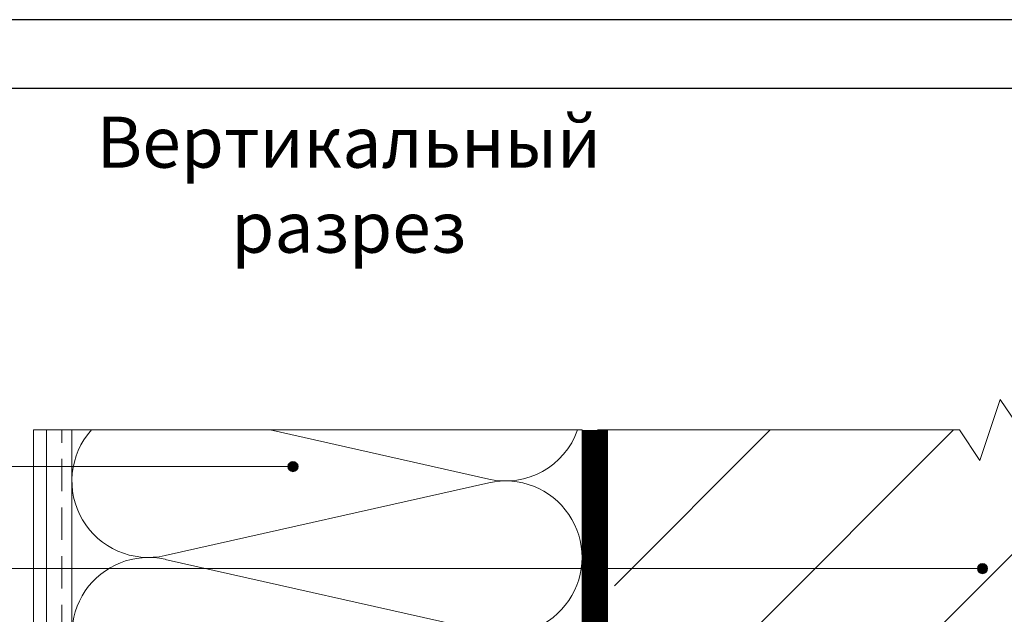
# Model space of a CAD drawing. Units: millimetres. Extents: x 174 to 9325, y 3248 to 14969.
# Drawn here: x 413 to 606, y 6667 to 6783 of the extents above; entities that cross this region are included whole.
import ezdxf
from ezdxf.enums import TextEntityAlignment as Align

# ---------------------------------------------------------------- set-up
doc = ezdxf.new("R2010")
doc.units = ezdxf.units.MM
doc.linetypes.add('DASHED', pattern=[19.05, 12.7, -6.35])
doc.linetypes.add('штриховая2', pattern=[9.525, 6.35, -3.175])
for name, color, linetype, lineweight in [('Декор.покрытие', 180, 'зигзаг', 9), ('Клей', 127, 'Continuous', 9), ('Надписи', 7, 'Continuous', 13), ('Основание', 251, 'Continuous', 9), ('Сетка', 30, 'штриховая2', 13), ('Теплоизоляция', 56, 'Continuous', 9)]:
    doc.layers.add(name, color=color, linetype=linetype, lineweight=lineweight)
doc.layers.add('рамки', color=7, linetype='Continuous')
doc.styles.get("Standard").update_dxf_attribs({"font": 'GOST2304A.ttf'})
doc.linetypes.add('зигзаг', pattern='A,0.0001,-0.2,[131,ltypeshp.shx,S=0.2,R=0,X=-0.2,Y=0],-0.4,[131,ltypeshp.shx,S=0.2,R=180,X=0.2,Y=0],-0.2', length=0.8001)

# ---------------------------------------------------------------- blocks, each defined once
blk = doc.blocks.new('*U350')
at = {"layer": 'Надписи'}
h = blk.add_hatch(color=256, dxfattribs=at)
edge = h.paths.add_edge_path()
edge.add_arc((230.48, 0), 1, 0, 360)
blk.add_line((0, 0), (230.48, 0), dxfattribs=at)
blk.add_circle((230.48, 0), 1, dxfattribs=at)
blk = doc.blocks.new('*U283')
at = {"layer": 'Надписи'}
h = blk.add_hatch(color=256, dxfattribs=at)
edge = h.paths.add_edge_path()
edge.add_arc((95.31, 0), 1, 0, 360)
blk.add_line((0, 0), (95.31, 0), dxfattribs=at)
for centre, radius in [((-6, 0), 6), ((95.31, 0), 1)]:
    blk.add_circle(centre, radius, dxfattribs=at)
blk.add_text('3', height=4, dxfattribs=at).set_placement((-6, 0), align=Align.MIDDLE_CENTER)
blk = doc.blocks.new('сектор минплиты 100-2')
at = {"layer": 'Теплоизоляция'}
for p, q in [((15.37, -66.71), (29.63, -3.29)), ((44.63, -66.71), (30.37, -3.29))]:
    blk.add_line(p, q, dxfattribs=at)
for centre, start, end in [((15, 0), 347.3196, 192.6804), ((30, -70), 167.3196, 12.6804)]:
    blk.add_arc(centre, 15, start, end, dxfattribs=at)

msp = doc.modelspace()

# ---------------------------------------------------------------- hatches: boundary and pattern name
at = {"layer": 'Основание'}
h = msp.add_hatch(dxfattribs=at)
h.set_pattern_fill('ANSI35', color=256, scale=8, style=0)
h.paths.add_polyline_path([(684.531, 6500.915), (672.531, 6504.915), (678.531, 6508.915), (678.531, 6702.915), (609.531, 6702.915), (605.531, 6708.915), (601.531, 6696.915), (597.531, 6702.915), (528.531, 6702.915), (528.531, 6302.915), (597.531, 6302.915), (601.531, 6296.915), (605.531, 6308.915), (609.531, 6302.915), (678.531, 6302.915), (678.531, 6496.915)])

# ---------------------------------------------------------------- linework, layer by layer
at = {"layer": 'Декор.покрытие'}
msp.add_lwpolyline([(416.031, 6520.199), (416.031, 6702.915), (418.531, 6702.915)], dxfattribs=at)
at = {"layer": 'Клей', "linetype": 'DASHED', "ltscale": 2, "const_width": 5}
msp.add_lwpolyline([(526.031, 6515.152), (526.031, 6702.915)], dxfattribs=at)
at = {"layer": 'Клей'}
msp.add_lwpolyline([(418.531, 6519.85), (418.531, 6702.915), (423.531, 6702.915), (423.531, 6519.152)], close=True, dxfattribs=at)
at = {"layer": 'Основание'}
msp.add_line((528.531, 6302.915), (528.531, 6702.915), dxfattribs=at)
at = {"layer": 'Основание', "lineweight": 0}
msp.add_lwpolyline([(526.531, 6702.915), (597.531, 6702.915), (601.531, 6696.915), (605.531, 6708.915), (609.531, 6702.915), (680.531, 6702.915)], dxfattribs=at)
at = {"layer": 'рамки'}
for points in [[(173.839, 5981.462), (740.839, 5981.462), (740.839, 6783.362), (173.839, 6783.362)], [(227.839, 5994.962), (727.339, 5994.962), (727.339, 6769.862), (227.839, 6769.862)]]:
    msp.add_lwpolyline(points, close=True, dxfattribs=at)
at = {"layer": 'Сетка'}
msp.add_line((421.531, 6519.432), (421.531, 6702.915), dxfattribs=at)
at = {"layer": 'Теплоизоляция'}
for p, q in [((462.42, 6702.915), (505.239, 6693.281)), ((441.824, 6678.281), (505.239, 6692.549))]:
    msp.add_line(p, q, dxfattribs=at)
msp.add_lwpolyline([(423.531, 6702.915), (523.531, 6702.915), (523.531, 6302.915), (423.531, 6302.915)], close=True, dxfattribs=at)
for centre, start, end in [((438.531, 6692.915), 138.18969, 282.68038), ((508.531, 6707.915), 257.31962, 340.52878)]:
    msp.add_arc(centre, 15, start, end, dxfattribs=at)

# ---------------------------------------------------------------- block references
at = {"layer": 'Надписи'}
for name, p in [('*U283', (371.558, 6695.727)), ('*U350', (371.558, 6675.727))]:
    msp.add_blockref(name, p, dxfattribs=at)
at = {"layer": 'Теплоизоляция', "rotation": 270}
msp.add_blockref('сектор минплиты 100-2', (508.531, 6692.915), dxfattribs=at)

# ---------------------------------------------------------------- texts
at = {"layer": 'Надписи', "color": 0, "lineweight": 25, "insert": (477.799, 6749.709), "char_height": 10, "width": 122.08691, "attachment_point": 5}
msp.add_mtext('Вертикальный разрез', dxfattribs=at)

doc.saveas('drawing.dxf')
